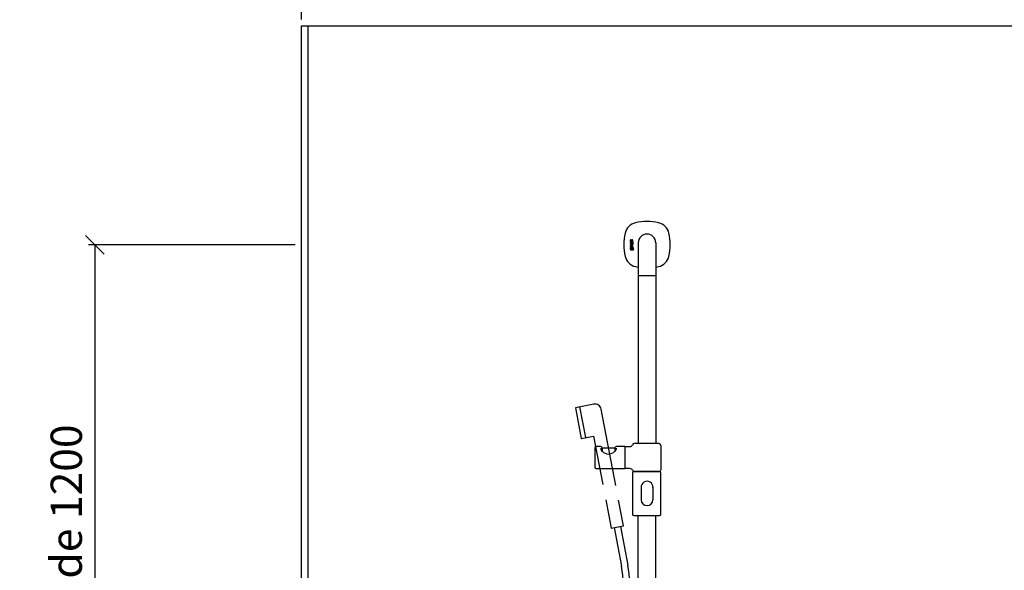
# Model space of a CAD drawing. Units: millimetres. Extents: x 30393 to 100331, y 9381 to 29066.
# Drawn here: x 47339 to 48915, y 15579 to 16460 of the extents above; entities that cross this region are included whole.
import ezdxf

# ---------------------------------------------------------------- set-up
doc = ezdxf.new("R2010")
doc.units = ezdxf.units.MM
doc.header["$LTSCALE"] = 3
for name, color, linetype in [('KORPINEN-block', 6, 'Continuous'), ('KORPINEN-block @ 1', 6, 'Continuous'), ('KORPINEN-dimension', 9, 'Continuous'), ('KORPINEN-info', 4, 'Continuous'), ('KORPINEN-water', 5, 'Continuous')]:
    doc.layers.add(name, color=color, linetype=linetype)
doc.styles.get("Standard").update_dxf_attribs({"font": 'arial.ttf', "height": 50})
doc.dimstyles.new('GAIUS', dxfattribs={"dimscale": 10, "dimtxt": 50, "dimasz": 3, "dimexe": 1, "dimexo": 1, "dimgap": 2, "dimtad": 1, "dimdec": 0, "dimzin": 0, "dimdsep": 46, "dimtxsty": 'Standard', "dimblk1": 'OBLIQUE', "dimblk2": 'OBLIQUE', "dimsah": 1, "dimcen": 0, "dimclrt": 7, "dimadec": 0, "dimazin": 0, "dimtfac": 1, "dimtdec": 0, "dimtix": 1, "dimtmove": 0, "dimatfit": 3, "dimldrblk": 'OBLIQUE', "dimfxl": 5, "dimtolj": 1, "dimtzin": 0, "dimarcsym": 0})

# ---------------------------------------------------------------- blocks, each defined once
blk = doc.blocks.new('_OBLIQUE')
at = {"color": 0, "linetype": 'ByBlock'}
blk.add_line((-0.5, -0.5), (0.5, 0.5), dxfattribs=at)
blk = doc.blocks.new('*D210')
at = {"layer": 'DEFPOINTS', "color": 0, "transparency": 16777216}
for p in [(47790, 16099.6), (47459, 14900), (47790, 14900)]:
    blk.add_point(p, dxfattribs=at)
at = {"layer": 'KORPINEN-dimension', "color": 0, "lineweight": -2, "transparency": 16777216}
for p, q in [((47780, 16099.6), (47449, 16099.6)), ((47459, 16099.6), (47459, 14900)), ((47780, 14900), (47449, 14900))]:
    blk.add_line(p, q, dxfattribs=at)
at = {"layer": 'KORPINEN-dimension', "color": 0, "lineweight": -2, "transparency": 16777216, "xscale": 30, "yscale": 30, "zscale": 30}
for p, rotation in [((47459, 16099.6), 90), ((47459, 14900), 270)]:
    blk.add_blockref('_OBLIQUE', p, dxfattribs=dict(at, rotation=rotation))
at = {"layer": 'KORPINEN-dimension', "color": 7, "transparency": 16777216, "insert": (47413.5, 15535), "char_height": 50, "attachment_point": 5, "rotation": 90}
blk.add_mtext('\\A1;suihkukaide 1200', dxfattribs=at)
blk = doc.blocks.new('*D243')
at = {"layer": 'DEFPOINTS', "color": 0, "transparency": 16777216}
for p in [(49990, 16600), (47790, 16450), (49990, 16450)]:
    blk.add_point(p, dxfattribs=at)
at = {"layer": 'KORPINEN-dimension', "color": 0, "lineweight": -2, "transparency": 16777216}
for p, q in [((47790, 16460), (47790, 16610)), ((47790, 16600), (49990, 16600)), ((49990, 16460), (49990, 16610))]:
    blk.add_line(p, q, dxfattribs=at)
at = {"layer": 'KORPINEN-dimension', "color": 0, "lineweight": -2, "transparency": 16777216, "xscale": 30, "yscale": 30, "zscale": 30, "rotation": 180}
blk.add_blockref('_OBLIQUE', (47790, 16600), dxfattribs=at)
at = {"layer": 'KORPINEN-dimension', "color": 0, "lineweight": -2, "transparency": 16777216, "xscale": 30, "yscale": 30, "zscale": 30}
blk.add_blockref('_OBLIQUE', (49990, 16600), dxfattribs=at)
at = {"layer": 'KORPINEN-dimension', "color": 7, "transparency": 16777216, "insert": (48890, 16645.5), "char_height": 50, "attachment_point": 5}
blk.add_mtext('\\A1;2200', dxfattribs=at)
blk = doc.blocks.new('Oras 1097 edesta')
for p, q in [((-186.9, 1052.1), (-177.5, 1003)), ((-131.5, 859), (-119.7, 797.2)), ((-121.7, 860.9), (-109.8, 798.7))]:
    blk.add_line(p, q)
blk.add_lwpolyline([(-129.1, 926.3), (-152.5, 1048.5, 0.414214), (-164.2, 1056.4), (-193.7, 1050.8), (-184.2, 1001.7), (-164.6, 1005.4), (-149.8, 927.9)], format="xyb")
blk.add_lwpolyline([(-145, 903.3), (-136.4, 858.1), (-116.7, 861.9), (-124.5, 902.6)])
for centre, radius, start, end in [((-511.1, 741.6), 395.3, 359.6148, 8.0841), ((-414.4, 748.7), 308.7, 358.8761, 9.3275)]:
    blk.add_arc(centre, radius, start, end)
blk = doc.blocks.new('KOR-16399_FRONT')
at = {"layer": 'KORPINEN-block'}
for p, q in [((426.3, 1207), (426.2, 1206.7)), ((426.2, 1206.7), (426.2, 1206.6)), ((426.2, 1206.6), (426.2, 1206.3)), ((426.2, 1206.3), (426.2, 1205.9)), ((426.2, 1205.9), (426.3, 1205.6)), ((426.4, 1207.5), (426.3, 1207.3)), ((426.3, 1207.3), (426.3, 1207)), ((426.3, 1205.6), (426.3, 1205.4)), ((426.3, 1205.4), (426.4, 1205.2)), ((426.3, 1203.3), (426.3, 1204.2)), ((426.3, 1204.2), (430.2, 1204.2)), ((429.2, 1203.3), (426.3, 1203.3)), ((426.3, 1200.8), (426.3, 1201.7)), ((426.3, 1201.7), (429, 1201.7)), ((429, 1200.8), (426.3, 1200.8)), ((426.3, 1199.2), (426.3, 1200.1)), ((426.3, 1200.1), (430.2, 1200.1)), ((430.2, 1199.2), (426.3, 1199.2)), ((426.4, 1197.9), (426.3, 1197.6)), ((427, 1207.5), (426.4, 1207.5)), ((426.4, 1205.2), (426.6, 1205)), ((426.5, 1198.1), (426.4, 1198)), ((426.4, 1198), (426.4, 1197.9)), ((426.7, 1198.3), (426.5, 1198.1)), ((426.6, 1205), (426.8, 1204.9)), ((427, 1198.4), (426.7, 1198.3)), ((426.8, 1204.9), (427, 1204.8)), ((426.9, 1206.9), (427, 1207.2)), ((426.9, 1206.8), (426.9, 1206.9)), ((426.9, 1206.6), (426.9, 1206.8)), ((426.9, 1206.4), (426.9, 1206.6)), ((426.9, 1206.3), (426.9, 1206.4)), ((426.9, 1206.2), (426.9, 1206.3)), ((426.9, 1206.1), (426.9, 1206.2)), ((426.9, 1206), (426.9, 1206.1)), ((427, 1205.9), (426.9, 1206)), ((427, 1207.4), (427, 1207.5)), ((427, 1207.2), (427, 1207.4)), ((427, 1205.8), (427, 1205.9)), ((427, 1205.7), (427, 1205.8)), ((427, 1205.8), (427, 1205.8)), ((427.1, 1205.7), (427, 1205.7)), ((427, 1204.8), (427.2, 1204.8)), ((427.2, 1198.4), (427, 1198.4)), ((427.2, 1205.7), (427.1, 1205.7)), ((427.1, 1205.7), (427.1, 1205.7)), ((427.3, 1205.7), (427.2, 1205.7)), ((427.2, 1205.7), (427.2, 1205.7)), ((427.2, 1204.8), (427.4, 1204.8)), ((427.5, 1198.4), (427.2, 1198.4)), ((427.4, 1205.7), (427.3, 1205.7)), ((427.5, 1205.8), (427.4, 1205.7)), ((427.4, 1205.7), (427.4, 1205.7)), ((427.4, 1204.8), (427.7, 1204.8)), ((427.6, 1205.9), (427.5, 1205.8)), ((427.5, 1205.8), (427.5, 1205.8)), ((430.2, 1198.4), (427.5, 1198.4)), ((427.7, 1206.1), (427.6, 1206)), ((427.6, 1206), (427.6, 1205.9)), ((427.8, 1206.4), (427.7, 1206.2)), ((427.7, 1206.2), (427.7, 1206.1)), ((427.7, 1204.8), (427.8, 1204.9)), ((427.9, 1206.6), (427.8, 1206.4)), ((427.8, 1204.9), (428, 1205)), ((428, 1206.8), (427.9, 1206.6)), ((428.1, 1207.1), (428, 1206.8)), ((428, 1205), (428.1, 1205.2)), ((428.2, 1207.3), (428.1, 1207.1)), ((428.1, 1205.2), (428.3, 1205.4)), ((428.4, 1207.5), (428.2, 1207.3)), ((428.3, 1205.4), (428.4, 1205.6)), ((428.6, 1207.6), (428.4, 1207.5)), ((428.4, 1207.5), (428.4, 1207.5)), ((428.4, 1205.6), (428.5, 1205.8)), ((428.5, 1205.8), (428.6, 1206.1)), ((428.7, 1207.6), (428.6, 1207.6)), ((428.6, 1206.1), (428.7, 1206.3)), ((428.8, 1207.7), (428.7, 1207.6)), ((428.7, 1206.5), (428.8, 1206.7)), ((428.7, 1206.3), (428.7, 1206.5)), ((428.9, 1207.7), (428.8, 1207.7)), ((428.8, 1206.7), (428.9, 1206.7)), ((429, 1207.7), (428.9, 1207.7)), ((428.9, 1206.7), (428.9, 1206.8)), ((428.9, 1206.8), (429, 1206.8)), ((429.1, 1207.7), (429, 1207.7)), ((429, 1206.8), (429.1, 1206.8)), ((429, 1201.7), (429.1, 1201.8)), ((429.3, 1200.9), (429, 1200.8)), ((429.2, 1207.7), (429.1, 1207.7)), ((429.1, 1206.8), (429.1, 1206.8)), ((429.1, 1206.8), (429.2, 1206.8)), ((429.1, 1201.8), (429.2, 1201.8)), ((429.3, 1207.7), (429.2, 1207.7)), ((429.2, 1206.8), (429.3, 1206.8)), ((429.4, 1202.9), (429.2, 1203.3)), ((429.2, 1201.8), (429.3, 1201.8)), ((429.5, 1207.7), (429.3, 1207.7)), ((429.3, 1206.8), (429.4, 1206.8)), ((429.3, 1201.8), (429.4, 1201.9)), ((429.3, 1201.8), (429.3, 1201.8)), ((429.6, 1201), (429.3, 1200.9)), ((429.4, 1206.8), (429.4, 1206.7)), ((429.4, 1206.7), (429.5, 1206.6)), ((429.4, 1202.7), (429.4, 1202.9)), ((429.5, 1202.5), (429.4, 1202.7)), ((429.4, 1201.9), (429.5, 1202)), ((429.6, 1207.6), (429.5, 1207.7)), ((429.5, 1206.6), (429.5, 1206.5)), ((429.5, 1206.5), (429.5, 1206.5)), ((429.5, 1206.5), (429.5, 1206.4)), ((429.5, 1206.4), (429.5, 1206.2)), ((429.5, 1206.2), (429.6, 1206.1)), ((429.6, 1206), (429.5, 1205.9)), ((429.5, 1205.9), (429.5, 1205.7)), ((429.5, 1205.7), (429.5, 1205.5)), ((429.5, 1205.5), (429.5, 1205.4)), ((429.5, 1205.4), (429.5, 1205.3)), ((429.5, 1205.3), (429.5, 1205.1)), ((429.5, 1205.1), (429.5, 1204.8)), ((429.5, 1204.8), (430.1, 1204.8)), ((429.5, 1202.3), (429.5, 1202.5)), ((429.5, 1202.2), (429.5, 1202.3)), ((429.5, 1202.1), (429.5, 1202.2)), ((429.5, 1202), (429.5, 1202.1)), ((429.7, 1207.6), (429.6, 1207.6)), ((429.6, 1206.1), (429.6, 1206)), ((429.8, 1201), (429.6, 1201)), ((429.8, 1207.5), (429.7, 1207.6)), ((429.9, 1207.4), (429.8, 1207.5)), ((430, 1201.2), (429.8, 1201)), ((429.9, 1207.3), (429.9, 1207.4)), ((430, 1207.2), (429.9, 1207.3)), ((430.2, 1203.3), (429.9, 1203.3)), ((429.9, 1203.3), (429.9, 1203.2)), ((429.9, 1203.2), (430, 1203)), ((430.1, 1207.1), (430, 1207.2)), ((430, 1203), (430.1, 1202.8)), ((430.1, 1201.3), (430, 1201.2)), ((430.1, 1207), (430.1, 1207.1)), ((430.2, 1206.8), (430.1, 1207)), ((430.1, 1205), (430.2, 1205.3)), ((430.1, 1204.8), (430.1, 1205)), ((430.1, 1202.8), (430.2, 1202.5)), ((430.2, 1201.6), (430.1, 1201.4)), ((430.1, 1201.4), (430.1, 1201.3)), ((430.2, 1206.5), (430.2, 1206.8)), ((430.3, 1206.3), (430.2, 1206.5)), ((430.2, 1205.7), (430.3, 1206)), ((430.2, 1205.5), (430.2, 1205.7)), ((430.2, 1205.3), (430.2, 1205.5)), ((430.2, 1204.2), (430.2, 1203.3)), ((430.2, 1202.5), (430.2, 1202.3)), ((430.2, 1202.3), (430.3, 1201.9)), ((430.3, 1201.9), (430.2, 1201.6)), ((430.2, 1200.1), (430.2, 1199.2)), ((430.2, 1197.6), (430.2, 1198.4)), ((430.3, 1206), (430.3, 1206.3)), ((439, 1202.6), (439, 1150.1)), ((467, 1202.6), (467, 1150.1)), ((426.3, 1197.6), (426.2, 1197.4)), ((426.2, 1197.4), (426.2, 1197.2)), ((426.2, 1197.2), (426.2, 1196.9)), ((426.2, 1196.9), (426.2, 1196.5)), ((426.2, 1196.5), (426.2, 1196.4)), ((426.2, 1196.4), (426.3, 1196.1)), ((426.2, 1194.9), (426.2, 1193.1)), ((426.8, 1194.9), (426.2, 1194.9)), ((426.2, 1193.1), (426.3, 1192.2)), ((426.3, 1196.1), (426.3, 1195.8)), ((426.3, 1195.8), (426.4, 1195.7)), ((426.3, 1192.2), (426.5, 1191.9)), ((426.4, 1195.7), (426.4, 1195.5)), ((426.4, 1195.5), (427, 1195.5)), ((426.5, 1191.9), (426.7, 1191.6)), ((426.7, 1191.6), (427, 1191.5)), ((426.8, 1194.5), (426.8, 1194.9)), ((427.1, 1194.7), (426.8, 1194.5)), ((426.9, 1193.6), (427, 1193.7)), ((426.9, 1193.3), (426.9, 1193.6)), ((426.9, 1193.1), (426.9, 1193.3)), ((426.9, 1192.6), (426.9, 1193.1)), ((427, 1192.5), (426.9, 1192.6)), ((427, 1197.3), (427.1, 1197.4)), ((427, 1197.1), (427, 1197.3)), ((427, 1197), (427, 1197.1)), ((427, 1196.9), (427, 1197)), ((427, 1196.6), (427, 1196.9)), ((427, 1196.2), (427, 1196.6)), ((427, 1196), (427, 1196.2)), ((427, 1195.5), (427, 1196)), ((427, 1193.7), (427.1, 1193.8)), ((427.1, 1192.4), (427, 1192.5)), ((427, 1191.5), (427.3, 1191.4)), ((427.1, 1197.4), (427.2, 1197.5)), ((427.1, 1197.4), (427.1, 1197.4)), ((427.2, 1194.7), (427.1, 1194.7)), ((427.1, 1193.8), (427.3, 1193.9)), ((427.3, 1192.3), (427.1, 1192.4)), ((427.2, 1197.5), (427.3, 1197.5)), ((427.3, 1194.8), (427.2, 1194.7)), ((427.3, 1197.5), (427.4, 1197.5)), ((427.6, 1194.8), (427.3, 1194.8)), ((427.3, 1193.9), (427.6, 1193.9)), ((427.7, 1192.3), (427.3, 1192.3)), ((427.3, 1191.4), (427.5, 1191.4)), ((427.4, 1197.5), (427.5, 1197.5)), ((427.5, 1197.5), (427.9, 1197.5)), ((427.5, 1191.4), (427.8, 1191.4)), ((428.1, 1194.7), (427.6, 1194.8)), ((427.6, 1193.9), (427.9, 1193.9)), ((427.9, 1192.3), (427.7, 1192.3)), ((427.8, 1191.4), (428.1, 1191.5)), ((427.9, 1197.5), (427.9, 1197)), ((427.9, 1197), (427.9, 1196.5)), ((427.9, 1196.5), (427.9, 1196.3)), ((427.9, 1196.3), (427.9, 1196.2)), ((427.9, 1196.2), (428, 1196)), ((427.9, 1193.9), (428, 1193.8)), ((428, 1192.4), (427.9, 1192.3)), ((428, 1196), (428, 1195.7)), ((428, 1195.7), (428.1, 1195.6)), ((428, 1193.8), (428.1, 1193.7)), ((428.1, 1192.5), (428, 1192.4)), ((428.1, 1195.6), (428.2, 1195.5)), ((428.4, 1194.5), (428.1, 1194.7)), ((428.1, 1193.7), (428.2, 1193.5)), ((428.2, 1192.8), (428.1, 1192.5)), ((428.1, 1191.5), (428.3, 1191.6)), ((428.2, 1195.5), (428.4, 1195.4)), ((428.2, 1193.5), (428.2, 1193.1)), ((428.2, 1193.1), (428.2, 1192.8)), ((428.3, 1191.6), (428.5, 1191.7)), ((428.4, 1197.5), (429.4, 1197.5)), ((428.4, 1197.1), (428.4, 1197.5)), ((428.4, 1196.9), (428.4, 1197.1)), ((428.4, 1196.8), (428.4, 1196.9)), ((428.4, 1196.7), (428.4, 1196.8)), ((428.4, 1196.6), (428.4, 1196.7)), ((428.5, 1196.5), (428.4, 1196.6)), ((428.4, 1195.4), (428.6, 1195.3)), ((428.6, 1194.2), (428.4, 1194.5)), ((428.5, 1196.4), (428.5, 1196.5)), ((428.5, 1196.3), (428.5, 1196.4)), ((428.6, 1196.2), (428.5, 1196.3)), ((428.5, 1191.7), (428.5, 1191.6)), ((428.5, 1191.6), (428.6, 1191.5)), ((428.7, 1196.2), (428.6, 1196.2)), ((428.6, 1195.3), (428.8, 1195.3)), ((428.8, 1193.9), (428.6, 1194.2)), ((428.6, 1191.5), (428.7, 1191.5)), ((428.8, 1196.1), (428.7, 1196.2)), ((428.7, 1191.5), (428.8, 1191.4)), ((428.9, 1196.1), (428.8, 1196.1)), ((428.8, 1195.3), (429, 1195.2)), ((428.9, 1193.1), (428.8, 1193.9)), ((428.8, 1192.5), (428.9, 1192.7)), ((428.8, 1192.2), (428.8, 1192.5)), ((428.9, 1192.1), (428.8, 1192.2)), ((428.8, 1192.2), (428.8, 1192.2)), ((428.8, 1191.4), (429, 1191.4)), ((429, 1196.1), (428.9, 1196.1)), ((428.9, 1192.7), (428.9, 1193.1)), ((429, 1192.1), (428.9, 1192.1)), ((429.2, 1196.1), (429, 1196.1)), ((429, 1195.2), (429.4, 1195.3)), ((429.1, 1192.1), (429, 1192.1)), ((429, 1191.4), (429.1, 1191.4)), ((429.2, 1192.2), (429.1, 1192.1)), ((429.1, 1192.1), (429.1, 1192.1)), ((429.1, 1191.4), (429.3, 1191.4)), ((429.3, 1196.1), (429.2, 1196.1)), ((429.2, 1196.1), (429.2, 1196.1)), ((429.3, 1194.1), (429.2, 1193.1)), ((429.2, 1193.1), (429.2, 1192.4)), ((429.2, 1192.4), (429.2, 1192.2)), ((429.2, 1192.2), (429.2, 1192.2)), ((429.4, 1196.2), (429.3, 1196.1)), ((429.3, 1196.1), (429.3, 1196.1)), ((429.5, 1194.5), (429.3, 1194.1)), ((429.3, 1191.4), (429.4, 1191.5)), ((429.4, 1197.5), (429.4, 1197.4)), ((429.4, 1197.4), (429.5, 1197.3)), ((429.5, 1196.2), (429.4, 1196.2)), ((429.4, 1195.3), (429.8, 1195.4)), ((429.4, 1191.5), (429.5, 1191.5)), ((429.5, 1197.3), (429.5, 1197.1)), ((429.5, 1197.1), (429.6, 1196.9)), ((429.6, 1196.4), (429.5, 1196.3)), ((429.5, 1196.3), (429.5, 1196.3)), ((429.5, 1196.3), (429.5, 1196.2)), ((429.6, 1194.7), (429.5, 1194.5)), ((429.5, 1191.5), (429.6, 1191.7)), ((429.6, 1196.9), (429.6, 1196.8)), ((429.6, 1196.8), (429.6, 1196.7)), ((429.6, 1196.7), (429.6, 1196.6)), ((429.6, 1196.6), (429.6, 1196.5)), ((429.6, 1196.5), (429.6, 1196.4)), ((429.9, 1194.8), (429.6, 1194.7)), ((429.6, 1191.7), (429.8, 1191.5)), ((429.8, 1195.4), (430, 1195.5)), ((429.8, 1191.5), (430.2, 1191.4)), ((430, 1197.4), (429.9, 1197.6)), ((429.9, 1197.6), (430.2, 1197.6)), ((430.4, 1194.9), (429.9, 1194.8)), ((429.9, 1193.7), (430, 1193.9)), ((429.9, 1193.4), (429.9, 1193.7)), ((429.9, 1192.4), (429.9, 1193.4)), ((430, 1192.3), (429.9, 1192.4)), ((430.2, 1197), (430, 1197.4)), ((430, 1195.5), (430.1, 1195.8)), ((430, 1193.9), (430.1, 1194)), ((430.2, 1192.2), (430, 1192.3)), ((430.1, 1195.8), (430.2, 1196.1)), ((430.1, 1194), (430.2, 1194)), ((430.2, 1196.9), (430.2, 1197)), ((430.2, 1196.7), (430.2, 1196.9)), ((430.3, 1196.4), (430.2, 1196.7)), ((430.2, 1196.1), (430.3, 1196.4)), ((430.2, 1194), (430.4, 1194)), ((430.3, 1192.2), (430.2, 1192.2)), ((430.2, 1191.4), (430.4, 1191.3)), ((430.5, 1192.2), (430.3, 1192.2)), ((430.8, 1194.9), (430.4, 1194.9)), ((430.4, 1194), (430.7, 1194)), ((430.4, 1191.3), (431, 1191.4)), ((430.7, 1192.2), (430.5, 1192.2)), ((430.7, 1194), (430.8, 1193.9)), ((430.9, 1192.4), (430.7, 1192.2)), ((431.1, 1194.7), (430.8, 1194.9)), ((430.8, 1193.9), (430.9, 1193.8)), ((430.9, 1193.8), (431, 1193.6)), ((431, 1192.5), (430.9, 1192.4)), ((431, 1193.6), (431, 1193.1)), ((431, 1193.1), (431, 1193)), ((431, 1193), (431, 1192.5)), ((431, 1191.4), (431.2, 1191.6)), ((431.3, 1194.5), (431.1, 1194.7)), ((431.2, 1191.6), (431.4, 1191.8)), ((431.5, 1194.2), (431.3, 1194.5)), ((431.4, 1191.8), (431.6, 1192.3)), ((431.7, 1193.1), (431.5, 1194.2)), ((431.6, 1192.3), (431.7, 1193.1)), ((439, 1149.1), (439, 881.5)), ((466.5, 1149.6), (439.5, 1149.6)), ((467, 1149.1), (467, 881.5)), ((369.4, 874.5), (369.4, 843.5)), ((378.7, 876.5), (371.4, 876.5)), ((401.4, 873.8), (381.4, 873.8)), ((381.4, 873.8), (381.4, 869.1)), ((401.4, 873.8), (401.4, 869.1)), ((417.5, 876.5), (404.1, 876.5)), ((417.7, 876.3), (417.7, 841.7)), ((417.9, 841.7), (417.9, 876.3)), ((471.9, 881.5), (432.7, 881.5)), ((474.9, 878.5), (474.9, 839.5)), ((371.4, 841.5), (417.5, 841.5)), ((431.9, 836.5), (472.9, 836.5)), ((471.9, 836.5), (432.7, 836.5)), ((429.9, 834.5), (429.9, 768.5)), ((474.9, 768.5), (474.9, 834.5)), ((443.5, 811.5), (443.5, 791.6)), ((462.5, 811.5), (462.5, 791.6)), ((431.9, 766.5), (472.9, 766.5)), ((439, 50.5), (439, 766.5)), ((467, 50.5), (467, 766.5))]:
    blk.add_line(p, q, dxfattribs=at)
for centre, radius, start, end in [((439.8, 1212.8), 22.5, 103.786, 166.2152), ((453.4, 1153.2), 83.6, 90.2703, 103.1119), ((452.6, 1153.2), 83.6, 76.8881, 89.7297), ((466.2, 1212.8), 22.5, 13.7848, 76.214), ((497, 1199.6), 81.2, 166.7808, 193.2192), ((453, 1202.6), 14, 360, 180), ((409, 1199.6), 81.2, 346.7808, 13.2192), ((439.8, 1186.4), 22.5, 193.7848, 256.214), ((466.2, 1186.4), 22.5, 283.786, 346.2152), ((453.4, 1246), 83.6, 256.8881, 260.0837), ((452.6, 1246), 83.6, 279.9163, 283.1119), ((439.5, 1150.1), 0.499, 180, 270.079), ((439.5, 1149.1), 0.5, 89.9901, 180), ((466.5, 1150.1), 0.5, 270, 0.8859), ((466.5, 1149.1), 0.5, 0.0395, 90), ((371.4, 874.5), 2, 90, 180), ((387.9, 876.3), 9.78, 193.2038, 228.5593), ((378.7, 873.8), 2.68, 358.4113, 91.7857), ((392, 879.4), 14.8, 224.5219, 267.546), ((390.7, 879.4), 14.8, 272.454, 315.4781), ((394.8, 876.3), 9.78, 311.4407, 346.7962), ((404.1, 873.8), 2.68, 88.2143, 181.5887), ((417.5, 876.3), 0.2, 0, 90), ((418.1, 876.3), 0.201, 90, 179.3193), ((420.5, 963.4), 86.9, 268.4227, 272.9094), ((424.6, 885.4), 8.81, 272.2473, 293.1895), ((426.8, 880.1), 3.02, 292.8326, 344.4125), ((432.7, 878.5), 3, 90.0004, 165.4064), ((471.9, 878.5), 3, 0, 90), ((371.4, 843.5), 2, 180, 269.9975), ((417.5, 841.7), 0.2, 269.9013, 0), ((418.1, 841.7), 0.2, 180, 269.9753), ((420.5, 754.7), 86.9, 87.0906, 91.5773), ((424.6, 832.6), 8.81, 66.8105, 87.7527), ((426.8, 837.9), 3.02, 15.5875, 67.1674), ((432.7, 839.5), 3, 194.5936, 269.9996), ((431.9, 834.5), 2, 90, 180), ((471.9, 839.5), 3, 270, 0), ((472.9, 834.5), 2, 0, 90), ((453, 811.5), 9.52, 356.759, 183.241), ((453, 791.6), 9.5, 180, 0), ((431.9, 768.5), 2, 180, 270), ((472.9, 768.5), 2, 270, 0)]:
    blk.add_arc(centre, radius, start, end, dxfattribs=at)
blk.add_text('Korpinen/Gaius', height=0.0075, dxfattribs=at).set_placement((439.5, 1149.6))

msp = doc.modelspace()

# ---------------------------------------------------------------- linework, layer by layer
at = {"layer": 'KORPINEN-info', "color": 9}
msp.add_line((47800, 16450), (47800, 14050), dxfattribs=at)
at = {"layer": 'KORPINEN-info', "color": 2}
msp.add_lwpolyline([(47790, 16450), (49990, 16450), (49990, 14050), (47790, 14050)], close=True, dxfattribs=at)

# ---------------------------------------------------------------- block references
at = {"layer": 'KORPINEN-block @ 1'}
msp.add_blockref('KOR-16399_FRONT', (47890, 14900), dxfattribs=at)
at = {"layer": 'KORPINEN-water'}
msp.add_blockref('Oras 1097 edesta', (48422, 14788), dxfattribs=at)

# ---------------------------------------------------------------- dimensions: what is measured, and where the dimension line sits
at = {"layer": 'KORPINEN-dimension'}
dim = msp.add_linear_dim(base=(49990, 16600), p1=(47790, 16450), p2=(49990, 16450), dimstyle='GAIUS', dxfattribs=at)
dim.commit()
dim.dimension.update_dxf_attribs({"geometry": '*D243', "text_midpoint": (48890, 16645.5)})
dim = msp.add_linear_dim(base=(47459, 14900), p1=(47790, 16099.6), p2=(47790, 14900), angle=90, text='suihkukaide <>', dimstyle='GAIUS', dxfattribs=at)
dim.commit()
dim.dimension.update_dxf_attribs({"geometry": '*D210', "text_midpoint": (47459, 15535), "dimtype": 160})

doc.saveas('drawing.dxf')
